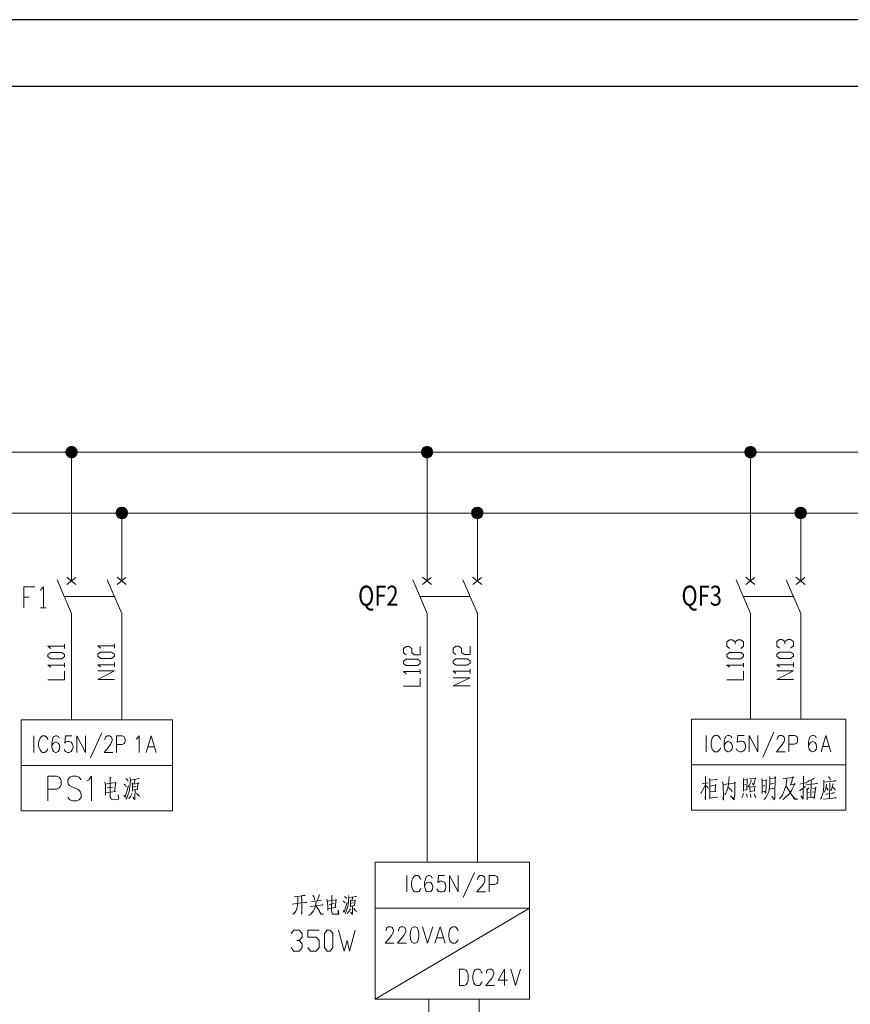
# Model space of a CAD drawing. Units: millimetres. Extents: x 286135 to 748335, y 299604 to 359004.
# Drawn here: x 384248 to 396687, y 344254 to 359004 of the extents above; entities that cross this region are included whole.
import ezdxf
from ezdxf.enums import TextEntityAlignment as Align

# ---------------------------------------------------------------- set-up
doc = ezdxf.new("R2010")
doc.units = ezdxf.units.MM
doc.header["$LTSCALE"] = 1000
doc.header["$MEASUREMENT"] = 0
doc.layers.get('0').update_dxf_attribs({"linetype": 'CONTINUOUS'})
doc.layers.add('图框层', color=7, linetype='CONTINUOUS')
doc.layers.add('工程图标层', color=7, linetype='CONTINUOUS')
doc.styles.add('HZD', font='txt.shx', dxfattribs={"width": 0.75, "bigfont": 'hztxt.shx'})

# ---------------------------------------------------------------- blocks, each defined once
blk = doc.blocks.new('vhtemplate_生态环境院标准图签(专业)_A3')
at = {"color": 7}
for points in [[(270, 10), (410, 10), (410, 287), (25, 287), (25, 10), (160, 10)], [(410, 10), (410, 10), (410, 287), (25, 287), (25, 10), (410, 10)]]:
    blk.add_lwpolyline(points, dxfattribs=at)
at = {"layer": '图框层'}
blk.add_lwpolyline([(420, 297), (0, 297), (0, 0), (420, 0)], close=True, dxfattribs=at)

msp = doc.modelspace()

# ---------------------------------------------------------------- hatches: boundary and pattern name
h = msp.add_hatch(color=7)
h.dxf.hatch_style = 2
h.paths.add_polyline_path([(384938.08266, 352561.96066), (384929.61596, 352523.86066), (385022.74926, 352523.86066)])
h = msp.add_hatch(color=7)
h.dxf.hatch_style = 2
h.paths.add_polyline_path([(384929.61596, 352523.86066), (384938.08266, 352489.99406), (385022.74926, 352523.86066)])
h = msp.add_hatch(color=7)
h.dxf.hatch_style = 2
h.paths.add_polyline_path([(384959.24926, 352591.59406), (384938.08266, 352561.96066), (385022.74926, 352523.86066)])
h = msp.add_hatch(color=7)
h.dxf.hatch_style = 2
h.paths.add_polyline_path([(384938.08266, 352489.99406), (384959.24926, 352460.36066), (385022.74926, 352523.86066)])
h = msp.add_hatch(color=7)
h.dxf.hatch_style = 2
h.paths.add_polyline_path([(384988.88266, 352612.76066), (384959.24926, 352591.59406), (385022.74926, 352523.86066)])
h = msp.add_hatch(color=7)
h.dxf.hatch_style = 2
h.paths.add_polyline_path([(384959.24926, 352460.36066), (384988.88266, 352439.19406), (385022.74926, 352523.86066)])
h = msp.add_hatch(color=7)
h.dxf.hatch_style = 2
h.paths.add_polyline_path([(385022.74926, 352616.99406), (384988.88266, 352612.76066), (385022.74926, 352523.86066)])
h = msp.add_hatch(color=7)
h.dxf.hatch_style = 2
h.paths.add_polyline_path([(384988.88266, 352439.19406), (385022.74926, 352430.72736), (385022.74926, 352523.86066)])
h = msp.add_hatch(color=7)
h.dxf.hatch_style = 2
h.paths.add_polyline_path([(385060.84926, 352612.76066), (385022.74926, 352616.99406), (385022.74926, 352523.86066)])
h = msp.add_hatch(color=7)
h.dxf.hatch_style = 2
h.paths.add_polyline_path([(385090.48266, 352591.59406), (385060.84926, 352612.76066), (385022.74926, 352523.86066)])
h = msp.add_hatch(color=7)
h.dxf.hatch_style = 2
h.paths.add_polyline_path([(385111.64926, 352561.96066), (385090.48266, 352591.59406), (385022.74926, 352523.86066)])
h = msp.add_hatch(color=7)
h.dxf.hatch_style = 2
h.paths.add_polyline_path([(385115.88266, 352523.86066), (385111.64926, 352561.96066), (385022.74926, 352523.86066)])
h = msp.add_hatch(color=7)
h.dxf.hatch_style = 2
h.paths.add_polyline_path([(385022.74926, 352430.72736), (385060.84926, 352439.19406), (385022.74926, 352523.86066)])
h = msp.add_hatch(color=7)
h.dxf.hatch_style = 2
h.paths.add_polyline_path([(385060.84926, 352439.19406), (385090.48266, 352460.36066), (385022.74926, 352523.86066)])
h = msp.add_hatch(color=7)
h.dxf.hatch_style = 2
h.paths.add_polyline_path([(385090.48266, 352460.36066), (385111.64926, 352489.99406), (385022.74926, 352523.86066)])
h = msp.add_hatch(color=7)
h.dxf.hatch_style = 2
h.paths.add_polyline_path([(385111.64926, 352489.99406), (385115.88266, 352523.86066), (385022.74926, 352523.86066)])
h = msp.add_hatch(color=7)
h.dxf.hatch_style = 2
h.paths.add_polyline_path([(390263.61596, 352561.96066), (390255.14926, 352523.86066), (390348.28266, 352523.86066)])
h = msp.add_hatch(color=7)
h.dxf.hatch_style = 2
h.paths.add_polyline_path([(390255.14926, 352523.86066), (390263.61596, 352489.99406), (390348.28266, 352523.86066)])
h = msp.add_hatch(color=7)
h.dxf.hatch_style = 2
h.paths.add_polyline_path([(390280.54926, 352591.59406), (390263.61596, 352561.96066), (390348.28266, 352523.86066)])
h = msp.add_hatch(color=7)
h.dxf.hatch_style = 2
h.paths.add_polyline_path([(390263.61596, 352489.99406), (390280.54926, 352460.36066), (390348.28266, 352523.86066)])
h = msp.add_hatch(color=7)
h.dxf.hatch_style = 2
h.paths.add_polyline_path([(390314.41596, 352612.76066), (390280.54926, 352591.59406), (390348.28266, 352523.86066)])
h = msp.add_hatch(color=7)
h.dxf.hatch_style = 2
h.paths.add_polyline_path([(390280.54926, 352460.36066), (390314.41596, 352439.19406), (390348.28266, 352523.86066)])
h = msp.add_hatch(color=7)
h.dxf.hatch_style = 2
h.paths.add_polyline_path([(390348.28266, 352616.99406), (390314.41596, 352612.76066), (390348.28266, 352523.86066)])
h = msp.add_hatch(color=7)
h.dxf.hatch_style = 2
h.paths.add_polyline_path([(390314.41596, 352439.19406), (390348.28266, 352430.72736), (390348.28266, 352523.86066)])
h = msp.add_hatch(color=7)
h.dxf.hatch_style = 2
h.paths.add_polyline_path([(390382.14926, 352612.76066), (390348.28266, 352616.99406), (390348.28266, 352523.86066)])
h = msp.add_hatch(color=7)
h.dxf.hatch_style = 2
h.paths.add_polyline_path([(390416.01596, 352591.59406), (390382.14926, 352612.76066), (390348.28266, 352523.86066)])
h = msp.add_hatch(color=7)
h.dxf.hatch_style = 2
h.paths.add_polyline_path([(390432.94926, 352561.96066), (390416.01596, 352591.59406), (390348.28266, 352523.86066)])
h = msp.add_hatch(color=7)
h.dxf.hatch_style = 2
h.paths.add_polyline_path([(390441.41596, 352523.86066), (390432.94926, 352561.96066), (390348.28266, 352523.86066)])
h = msp.add_hatch(color=7)
h.dxf.hatch_style = 2
h.paths.add_polyline_path([(390348.28266, 352430.72736), (390382.14926, 352439.19406), (390348.28266, 352523.86066)])
h = msp.add_hatch(color=7)
h.dxf.hatch_style = 2
h.paths.add_polyline_path([(390382.14926, 352439.19406), (390416.01596, 352460.36066), (390348.28266, 352523.86066)])
h = msp.add_hatch(color=7)
h.dxf.hatch_style = 2
h.paths.add_polyline_path([(390416.01596, 352460.36066), (390432.94926, 352489.99406), (390348.28266, 352523.86066)])
h = msp.add_hatch(color=7)
h.dxf.hatch_style = 2
h.paths.add_polyline_path([(390432.94926, 352489.99406), (390441.41596, 352523.86066), (390348.28266, 352523.86066)])
h = msp.add_hatch(color=7)
h.dxf.hatch_style = 2
h.paths.add_polyline_path([(395106.54926, 352561.96066), (395098.08266, 352523.86066), (395191.21596, 352523.86066)])
h = msp.add_hatch(color=7)
h.dxf.hatch_style = 2
h.paths.add_polyline_path([(395098.08266, 352523.86066), (395106.54926, 352489.99406), (395191.21596, 352523.86066)])
h = msp.add_hatch(color=7)
h.dxf.hatch_style = 2
h.paths.add_polyline_path([(395123.48266, 352591.59406), (395106.54926, 352561.96066), (395191.21596, 352523.86066)])
h = msp.add_hatch(color=7)
h.dxf.hatch_style = 2
h.paths.add_polyline_path([(395106.54926, 352489.99406), (395123.48266, 352460.36066), (395191.21596, 352523.86066)])
h = msp.add_hatch(color=7)
h.dxf.hatch_style = 2
h.paths.add_polyline_path([(395157.34926, 352612.76066), (395123.48266, 352591.59406), (395191.21596, 352523.86066)])
h = msp.add_hatch(color=7)
h.dxf.hatch_style = 2
h.paths.add_polyline_path([(395123.48266, 352460.36066), (395157.34926, 352439.19406), (395191.21596, 352523.86066)])
h = msp.add_hatch(color=7)
h.dxf.hatch_style = 2
h.paths.add_polyline_path([(395191.21596, 352616.99406), (395157.34926, 352612.76066), (395191.21596, 352523.86066)])
h = msp.add_hatch(color=7)
h.dxf.hatch_style = 2
h.paths.add_polyline_path([(395157.34926, 352439.19406), (395191.21596, 352430.72736), (395191.21596, 352523.86066)])
h = msp.add_hatch(color=7)
h.dxf.hatch_style = 2
h.paths.add_polyline_path([(395229.31596, 352612.76066), (395191.21596, 352616.99406), (395191.21596, 352523.86066)])
h = msp.add_hatch(color=7)
h.dxf.hatch_style = 2
h.paths.add_polyline_path([(395258.94926, 352591.59406), (395229.31596, 352612.76066), (395191.21596, 352523.86066)])
h = msp.add_hatch(color=7)
h.dxf.hatch_style = 2
h.paths.add_polyline_path([(395280.11596, 352561.96066), (395258.94926, 352591.59406), (395191.21596, 352523.86066)])
h = msp.add_hatch(color=7)
h.dxf.hatch_style = 2
h.paths.add_polyline_path([(395284.34926, 352523.86066), (395280.11596, 352561.96066), (395191.21596, 352523.86066)])
h = msp.add_hatch(color=7)
h.dxf.hatch_style = 2
h.paths.add_polyline_path([(395191.21596, 352430.72736), (395229.31596, 352439.19406), (395191.21596, 352523.86066)])
h = msp.add_hatch(color=7)
h.dxf.hatch_style = 2
h.paths.add_polyline_path([(395229.31596, 352439.19406), (395258.94926, 352460.36066), (395191.21596, 352523.86066)])
h = msp.add_hatch(color=7)
h.dxf.hatch_style = 2
h.paths.add_polyline_path([(395258.94926, 352460.36066), (395280.11596, 352489.99406), (395191.21596, 352523.86066)])
h = msp.add_hatch(color=7)
h.dxf.hatch_style = 2
h.paths.add_polyline_path([(395280.11596, 352489.99406), (395284.34926, 352523.86066), (395191.21596, 352523.86066)])
h = msp.add_hatch(color=7)
h.dxf.hatch_style = 2
h.paths.add_polyline_path([(385691.61596, 351651.79406), (385683.14926, 351613.69406), (385776.28266, 351613.69406)])
h = msp.add_hatch(color=7)
h.dxf.hatch_style = 2
h.paths.add_polyline_path([(385708.54926, 351681.42736), (385691.61596, 351651.79406), (385776.28266, 351613.69406)])
h = msp.add_hatch(color=7)
h.dxf.hatch_style = 2
h.paths.add_polyline_path([(385742.41596, 351702.59406), (385708.54926, 351681.42736), (385776.28266, 351613.69406)])
h = msp.add_hatch(color=7)
h.dxf.hatch_style = 2
h.paths.add_polyline_path([(385776.28266, 351706.82736), (385742.41596, 351702.59406), (385776.28266, 351613.69406)])
h = msp.add_hatch(color=7)
h.dxf.hatch_style = 2
h.paths.add_polyline_path([(385814.38266, 351702.59406), (385776.28266, 351706.82736), (385776.28266, 351613.69406)])
h = msp.add_hatch(color=7)
h.dxf.hatch_style = 2
h.paths.add_polyline_path([(385844.01596, 351681.42736), (385814.38266, 351702.59406), (385776.28266, 351613.69406)])
h = msp.add_hatch(color=7)
h.dxf.hatch_style = 2
h.paths.add_polyline_path([(385865.18266, 351651.79406), (385844.01596, 351681.42736), (385776.28266, 351613.69406)])
h = msp.add_hatch(color=7)
h.dxf.hatch_style = 2
h.paths.add_polyline_path([(385869.41596, 351613.69406), (385865.18266, 351651.79406), (385776.28266, 351613.69406)])
h = msp.add_hatch(color=7)
h.dxf.hatch_style = 2
h.paths.add_polyline_path([(391012.91596, 351651.79406), (391008.68266, 351613.69406), (391101.81596, 351613.69406)])
h = msp.add_hatch(color=7)
h.dxf.hatch_style = 2
h.paths.add_polyline_path([(391034.08266, 351681.42736), (391012.91596, 351651.79406), (391101.81596, 351613.69406)])
h = msp.add_hatch(color=7)
h.dxf.hatch_style = 2
h.paths.add_polyline_path([(391063.71596, 351702.59406), (391034.08266, 351681.42736), (391101.81596, 351613.69406)])
h = msp.add_hatch(color=7)
h.dxf.hatch_style = 2
h.paths.add_polyline_path([(391101.81596, 351706.82736), (391063.71596, 351702.59406), (391101.81596, 351613.69406)])
h = msp.add_hatch(color=7)
h.dxf.hatch_style = 2
h.paths.add_polyline_path([(391135.68266, 351702.59406), (391101.81596, 351706.82736), (391101.81596, 351613.69406)])
h = msp.add_hatch(color=7)
h.dxf.hatch_style = 2
h.paths.add_polyline_path([(391169.54926, 351681.42736), (391135.68266, 351702.59406), (391101.81596, 351613.69406)])
h = msp.add_hatch(color=7)
h.dxf.hatch_style = 2
h.paths.add_polyline_path([(391186.48266, 351651.79406), (391169.54926, 351681.42736), (391101.81596, 351613.69406)])
h = msp.add_hatch(color=7)
h.dxf.hatch_style = 2
h.paths.add_polyline_path([(391194.94926, 351613.69406), (391186.48266, 351651.79406), (391101.81596, 351613.69406)])
h = msp.add_hatch(color=7)
h.dxf.hatch_style = 2
h.paths.add_polyline_path([(395855.84926, 351651.79406), (395851.61596, 351613.69406), (395944.74926, 351613.69406)])
h = msp.add_hatch(color=7)
h.dxf.hatch_style = 2
h.paths.add_polyline_path([(395877.01596, 351681.42736), (395855.84926, 351651.79406), (395944.74926, 351613.69406)])
h = msp.add_hatch(color=7)
h.dxf.hatch_style = 2
h.paths.add_polyline_path([(395906.64926, 351702.59406), (395877.01596, 351681.42736), (395944.74926, 351613.69406)])
h = msp.add_hatch(color=7)
h.dxf.hatch_style = 2
h.paths.add_polyline_path([(395944.74926, 351706.82736), (395906.64926, 351702.59406), (395944.74926, 351613.69406)])
h = msp.add_hatch(color=7)
h.dxf.hatch_style = 2
h.paths.add_polyline_path([(395978.61596, 351702.59406), (395944.74926, 351706.82736), (395944.74926, 351613.69406)])
h = msp.add_hatch(color=7)
h.dxf.hatch_style = 2
h.paths.add_polyline_path([(396012.48266, 351681.42736), (395978.61596, 351702.59406), (395944.74926, 351613.69406)])
h = msp.add_hatch(color=7)
h.dxf.hatch_style = 2
h.paths.add_polyline_path([(396029.41596, 351651.79406), (396012.48266, 351681.42736), (395944.74926, 351613.69406)])
h = msp.add_hatch(color=7)
h.dxf.hatch_style = 2
h.paths.add_polyline_path([(396037.88266, 351613.69406), (396029.41596, 351651.79406), (395944.74926, 351613.69406)])
h = msp.add_hatch(color=7)
h.dxf.hatch_style = 2
h.paths.add_polyline_path([(385683.14926, 351613.69406), (385691.61596, 351579.82736), (385776.28266, 351613.69406)])
h = msp.add_hatch(color=7)
h.dxf.hatch_style = 2
h.paths.add_polyline_path([(385691.61596, 351579.82736), (385708.54926, 351545.96066), (385776.28266, 351613.69406)])
h = msp.add_hatch(color=7)
h.dxf.hatch_style = 2
h.paths.add_polyline_path([(385708.54926, 351545.96066), (385742.41596, 351529.02736), (385776.28266, 351613.69406)])
h = msp.add_hatch(color=7)
h.dxf.hatch_style = 2
h.paths.add_polyline_path([(385742.41596, 351529.02736), (385776.28266, 351520.56066), (385776.28266, 351613.69406)])
h = msp.add_hatch(color=7)
h.dxf.hatch_style = 2
h.paths.add_polyline_path([(385776.28266, 351520.56066), (385814.38266, 351529.02736), (385776.28266, 351613.69406)])
h = msp.add_hatch(color=7)
h.dxf.hatch_style = 2
h.paths.add_polyline_path([(385814.38266, 351529.02736), (385844.01596, 351545.96066), (385776.28266, 351613.69406)])
h = msp.add_hatch(color=7)
h.dxf.hatch_style = 2
h.paths.add_polyline_path([(385844.01596, 351545.96066), (385865.18266, 351579.82736), (385776.28266, 351613.69406)])
h = msp.add_hatch(color=7)
h.dxf.hatch_style = 2
h.paths.add_polyline_path([(385865.18266, 351579.82736), (385869.41596, 351613.69406), (385776.28266, 351613.69406)])
h = msp.add_hatch(color=7)
h.dxf.hatch_style = 2
h.paths.add_polyline_path([(391008.68266, 351613.69406), (391012.91596, 351579.82736), (391101.81596, 351613.69406)])
h = msp.add_hatch(color=7)
h.dxf.hatch_style = 2
h.paths.add_polyline_path([(391012.91596, 351579.82736), (391034.08266, 351545.96066), (391101.81596, 351613.69406)])
h = msp.add_hatch(color=7)
h.dxf.hatch_style = 2
h.paths.add_polyline_path([(391034.08266, 351545.96066), (391063.71596, 351529.02736), (391101.81596, 351613.69406)])
h = msp.add_hatch(color=7)
h.dxf.hatch_style = 2
h.paths.add_polyline_path([(391063.71596, 351529.02736), (391101.81596, 351520.56066), (391101.81596, 351613.69406)])
h = msp.add_hatch(color=7)
h.dxf.hatch_style = 2
h.paths.add_polyline_path([(391101.81596, 351520.56066), (391135.68266, 351529.02736), (391101.81596, 351613.69406)])
h = msp.add_hatch(color=7)
h.dxf.hatch_style = 2
h.paths.add_polyline_path([(391135.68266, 351529.02736), (391169.54926, 351545.96066), (391101.81596, 351613.69406)])
h = msp.add_hatch(color=7)
h.dxf.hatch_style = 2
h.paths.add_polyline_path([(391169.54926, 351545.96066), (391186.48266, 351579.82736), (391101.81596, 351613.69406)])
h = msp.add_hatch(color=7)
h.dxf.hatch_style = 2
h.paths.add_polyline_path([(391186.48266, 351579.82736), (391194.94926, 351613.69406), (391101.81596, 351613.69406)])
h = msp.add_hatch(color=7)
h.dxf.hatch_style = 2
h.paths.add_polyline_path([(395851.61596, 351613.69406), (395855.84926, 351579.82736), (395944.74926, 351613.69406)])
h = msp.add_hatch(color=7)
h.dxf.hatch_style = 2
h.paths.add_polyline_path([(395855.84926, 351579.82736), (395877.01596, 351545.96066), (395944.74926, 351613.69406)])
h = msp.add_hatch(color=7)
h.dxf.hatch_style = 2
h.paths.add_polyline_path([(395877.01596, 351545.96066), (395906.64926, 351529.02736), (395944.74926, 351613.69406)])
h = msp.add_hatch(color=7)
h.dxf.hatch_style = 2
h.paths.add_polyline_path([(395906.64926, 351529.02736), (395944.74926, 351520.56066), (395944.74926, 351613.69406)])
h = msp.add_hatch(color=7)
h.dxf.hatch_style = 2
h.paths.add_polyline_path([(395944.74926, 351520.56066), (395978.61596, 351529.02736), (395944.74926, 351613.69406)])
h = msp.add_hatch(color=7)
h.dxf.hatch_style = 2
h.paths.add_polyline_path([(395978.61596, 351529.02736), (396012.48266, 351545.96066), (395944.74926, 351613.69406)])
h = msp.add_hatch(color=7)
h.dxf.hatch_style = 2
h.paths.add_polyline_path([(396012.48266, 351545.96066), (396029.41596, 351579.82736), (395944.74926, 351613.69406)])
h = msp.add_hatch(color=7)
h.dxf.hatch_style = 2
h.paths.add_polyline_path([(396029.41596, 351579.82736), (396037.88266, 351613.69406), (395944.74926, 351613.69406)])

# ---------------------------------------------------------------- linework, layer by layer
at = {"color": 7, "lineweight": 0}
for points in [[(382465.81596, 352523.86066), (402862.01596, 352523.86066)], [(385022.74926, 352528.09406), (385022.74926, 350597.69406)], [(390348.28266, 352528.09406), (390348.28266, 350597.69406)], [(395191.21596, 352528.09406), (395191.21596, 350597.69406)], [(382465.81596, 351609.46066), (403615.54926, 351609.46066)], [(385776.28266, 351613.69406), (385776.28266, 350597.69406)], [(391101.81596, 351613.69406), (391101.81596, 350597.69406)], [(395944.74926, 351613.69406), (395944.74926, 350597.69406)], [(385022.74926, 350106.62736), (384811.08266, 350610.39406)], [(384955.01596, 350652.72736), (385090.48266, 350542.66066)], [(385086.24926, 350648.49406), (384955.01596, 350542.66066)], [(385776.28266, 350106.62736), (385560.38266, 350610.39406)], [(385708.54926, 350652.72736), (385844.01596, 350542.66066)], [(385839.78266, 350648.49406), (385708.54926, 350542.66066)], [(390348.28266, 350106.62736), (390136.61596, 350610.39406)], [(390280.54926, 350652.72736), (390416.01596, 350542.66066)], [(390411.78266, 350648.49406), (390280.54926, 350542.66066)], [(391101.81596, 350106.62736), (390885.91596, 350610.39406)], [(391029.84926, 350652.72736), (391169.54926, 350542.66066)], [(391165.31596, 350648.49406), (391034.08266, 350542.66066)], [(395191.21596, 350106.62736), (394979.54926, 350610.39406)], [(395123.48266, 350652.72736), (395258.94926, 350542.66066)], [(395254.71596, 350648.49406), (395123.48266, 350542.66066)], [(395944.74926, 350106.62736), (395728.84926, 350610.39406)], [(395872.78266, 350652.72736), (396012.48266, 350542.66066)], [(396008.24926, 350648.49406), (395877.01596, 350542.66066)], [(384311.54926, 350195.52736), (384311.54926, 350508.79406), (384476.64926, 350508.79406)], [(384561.31596, 350457.99406), (384603.64926, 350508.79406), (384603.64926, 350195.52736)], [(384311.54926, 350352.16066), (384391.98266, 350352.16066)], [(384916.91596, 350360.62736), (385670.44926, 350360.62736)], [(390242.44926, 350360.62736), (390995.98266, 350360.62736)], [(395085.38266, 350360.62736), (395838.91596, 350360.62736)], [(384561.31596, 350195.52736), (384645.98266, 350195.52736)], [(385022.74926, 350106.62736), (385022.74926, 348514.89406)], [(385776.28266, 350106.62736), (385776.28266, 348514.89406)], [(390348.28266, 350106.62736), (390348.28266, 346381.29406)], [(391101.81596, 350106.62736), (391101.81596, 346381.29406)], [(395191.21596, 350106.62736), (395191.21596, 348523.36066)], [(395944.74926, 350110.86066), (395944.74926, 348523.36066)], [(384713.71596, 349585.92736), (384671.38266, 349619.79406), (384921.14926, 349619.79406)], [(384921.14926, 349585.92736), (384921.14926, 349649.42736)], [(385458.78266, 349590.16066), (385416.44926, 349624.02736), (385666.21596, 349624.02736)], [(385666.21596, 349590.16066), (385666.21596, 349653.66066)], [(390035.01596, 349488.56066), (389996.91596, 349518.19406), (389996.91596, 349581.69406), (390035.01596, 349615.56066), (390077.34926, 349615.56066), (390119.68266, 349581.69406), (390119.68266, 349518.19406), (390162.01596, 349488.56066), (390246.68266, 349488.56066), (390246.68266, 349615.56066)], [(390780.08266, 349492.79406), (390741.98266, 349522.42736), (390741.98266, 349585.92736), (390780.08266, 349619.79406), (390822.41596, 349619.79406), (390864.74926, 349585.92736), (390864.74926, 349522.42736), (390907.08266, 349492.79406), (390991.74926, 349492.79406), (390991.74926, 349619.79406)], [(394877.94926, 349585.92736), (394839.84926, 349619.79406), (394839.84926, 349683.29406), (394877.94926, 349712.92736), (394920.28266, 349712.92736), (394962.61596, 349683.29406), (394962.61596, 349649.42736)], [(394962.61596, 349683.29406), (395004.94926, 349712.92736), (395047.28266, 349712.92736), (395089.61596, 349683.29406), (395089.61596, 349619.79406), (395047.28266, 349585.92736)], [(395627.24926, 349590.16066), (395584.91596, 349624.02736), (395584.91596, 349687.52736), (395627.24926, 349717.16066), (395665.34926, 349717.16066), (395707.68266, 349687.52736), (395707.68266, 349653.66066)], [(395707.68266, 349687.52736), (395750.01596, 349717.16066), (395792.34926, 349717.16066), (395834.68266, 349687.52736), (395834.68266, 349624.02736), (395792.34926, 349590.16066)], [(384713.71596, 349306.52736), (384671.38266, 349336.16066), (384921.14926, 349336.16066)], [(384921.14926, 349306.52736), (384921.14926, 349365.79406)], [(385458.78266, 349310.76066), (385416.44926, 349340.39406), (385666.21596, 349340.39406)], [(385666.21596, 349310.76066), (385666.21596, 349374.26066)], [(394877.94926, 349306.52736), (394839.84926, 349336.16066), (395089.61596, 349336.16066)], [(395089.61596, 349306.52736), (395089.61596, 349365.79406)], [(395627.24926, 349310.76066), (395584.91596, 349340.39406), (395834.68266, 349340.39406)], [(395834.68266, 349310.76066), (395834.68266, 349374.26066)], [(384671.38266, 349116.02736), (384921.14926, 349116.02736), (384921.14926, 349243.02736)], [(385666.21596, 349120.26066), (385416.44926, 349120.26066), (385666.21596, 349247.26066), (385416.44926, 349247.26066)], [(390035.01596, 349204.92736), (389996.91596, 349238.79406), (390246.68266, 349238.79406)], [(389996.91596, 349018.66066), (390246.68266, 349018.66066), (390246.68266, 349141.42736)], [(390246.68266, 349204.92736), (390246.68266, 349268.42736)], [(390780.08266, 349209.16066), (390741.98266, 349243.02736), (390991.74926, 349243.02736)], [(390991.74926, 349022.89406), (390741.98266, 349022.89406), (390991.74926, 349145.66066), (390741.98266, 349145.66066)], [(390991.74926, 349209.16066), (390991.74926, 349272.66066)], [(394839.84926, 349116.02736), (395089.61596, 349116.02736), (395089.61596, 349243.02736)], [(395834.68266, 349120.26066), (395584.91596, 349120.26066), (395834.68266, 349247.26066), (395584.91596, 349247.26066)], [(396622.08266, 348523.36066), (394306.44926, 348523.36066)], [(394306.44926, 347160.22736), (396622.08266, 347160.22736), (396622.08266, 348523.36066)], [(394306.44926, 348523.36066), (394306.44926, 347160.22736)], [(384459.71596, 348028.06066), (384459.71596, 348273.59406)], [(384671.38266, 348214.32736), (384662.91596, 348239.72736), (384645.98266, 348260.89406), (384624.81596, 348273.59406), (384590.94926, 348273.59406), (384569.78266, 348260.89406), (384552.84926, 348239.72736), (384544.38266, 348214.32736), (384531.68266, 348180.46066), (384531.68266, 348121.19406), (384544.38266, 348087.32736), (384552.84926, 348066.16066), (384569.78266, 348040.76066), (384590.94926, 348028.06066), (384624.81596, 348028.06066), (384645.98266, 348040.76066), (384662.91596, 348066.16066), (384671.38266, 348087.32736)], [(384840.71596, 348239.72736), (384832.24926, 348260.89406), (384802.61596, 348273.59406), (384785.68266, 348273.59406), (384756.04926, 348260.89406), (384739.11596, 348227.02736), (384730.64926, 348167.76066), (384730.64926, 348112.72736), (384739.11596, 348066.16066), (384756.04926, 348040.76066), (384785.68266, 348028.06066), (384794.14926, 348028.06066), (384823.78266, 348040.76066), (384840.71596, 348066.16066), (384849.18266, 348100.02736), (384849.18266, 348112.72736), (384840.71596, 348146.59406), (384823.78266, 348167.76066), (384794.14926, 348180.46066), (384785.68266, 348180.46066), (384756.04926, 348167.76066), (384739.11596, 348146.59406), (384730.64926, 348112.72736)], [(385026.98266, 348273.59406), (384933.84926, 348273.59406), (384925.38266, 348167.76066), (384933.84926, 348180.46066), (384963.48266, 348193.16066), (384988.88266, 348193.16066), (385018.51596, 348180.46066), (385035.44926, 348159.29406), (385048.14926, 348121.19406), (385048.14926, 348100.02736), (385035.44926, 348066.16066), (385018.51596, 348040.76066), (384988.88266, 348028.06066), (384963.48266, 348028.06066), (384933.84926, 348040.76066), (384925.38266, 348053.46066), (384916.91596, 348074.62736)], [(385103.18266, 348028.06066), (385103.18266, 348273.59406), (385234.41596, 348028.06066), (385234.41596, 348273.59406)], [(385475.71596, 348320.16066), (385306.38266, 347947.62736)], [(385522.28266, 348214.32736), (385522.28266, 348227.02736), (385530.74926, 348252.42736), (385539.21596, 348260.89406), (385560.38266, 348273.59406), (385594.24926, 348273.59406), (385615.41596, 348260.89406), (385623.88266, 348252.42736), (385632.34926, 348227.02736), (385632.34926, 348205.86066), (385623.88266, 348180.46066), (385606.94926, 348146.59406), (385513.81596, 348028.06066), (385640.81596, 348028.06066)], [(385700.08266, 348028.06066), (385700.08266, 348273.59406), (385780.51596, 348273.59406), (385810.14926, 348260.89406), (385818.61596, 348252.42736), (385827.08266, 348227.02736), (385827.08266, 348193.16066), (385818.61596, 348167.76066), (385810.14926, 348159.29406), (385780.51596, 348146.59406), (385700.08266, 348146.59406)], [(385992.18266, 348227.02736), (386013.34926, 348239.72736), (386038.74926, 348273.59406), (386038.74926, 348028.06066)], [(386140.34926, 348028.06066), (386216.54926, 348273.59406), (386292.74926, 348028.06066)], [(394526.58266, 348036.52736), (394526.58266, 348282.06066)], [(394742.48266, 348222.79406), (394734.01596, 348243.96066), (394712.84926, 348269.36066), (394695.91596, 348282.06066), (394657.81596, 348282.06066), (394640.88266, 348269.36066), (394619.71596, 348243.96066), (394611.24926, 348222.79406), (394602.78266, 348188.92736), (394602.78266, 348129.66066), (394611.24926, 348095.79406), (394619.71596, 348070.39406), (394640.88266, 348049.22736), (394657.81596, 348036.52736), (394695.91596, 348036.52736), (394712.84926, 348049.22736), (394734.01596, 348070.39406), (394742.48266, 348095.79406)], [(394911.81596, 348243.96066), (394899.11596, 348269.36066), (394873.71596, 348282.06066), (394852.54926, 348282.06066), (394827.14926, 348269.36066), (394805.98266, 348235.49406), (394797.51596, 348176.22736), (394797.51596, 348116.96066), (394805.98266, 348070.39406), (394827.14926, 348049.22736), (394852.54926, 348036.52736), (394865.24926, 348036.52736), (394890.64926, 348049.22736), (394911.81596, 348070.39406), (394920.28266, 348104.26066), (394920.28266, 348116.96066), (394911.81596, 348150.82736), (394890.64926, 348176.22736), (394865.24926, 348188.92736), (394852.54926, 348188.92736), (394827.14926, 348176.22736), (394805.98266, 348150.82736), (394797.51596, 348116.96066)], [(395098.08266, 348282.06066), (395004.94926, 348282.06066), (394992.24926, 348176.22736), (395004.94926, 348188.92736), (395030.34926, 348197.39406), (395059.98266, 348197.39406), (395085.38266, 348188.92736), (395106.54926, 348163.52736), (395115.01596, 348129.66066), (395115.01596, 348104.26066), (395106.54926, 348070.39406), (395085.38266, 348049.22736), (395059.98266, 348036.52736), (395030.34926, 348036.52736), (395004.94926, 348049.22736), (394992.24926, 348057.69406), (394983.78266, 348083.09406)], [(395170.04926, 348036.52736), (395170.04926, 348282.06066), (395301.28266, 348036.52736), (395301.28266, 348282.06066)], [(395542.58266, 348328.62736), (395377.48266, 347956.09406)], [(395589.14926, 348222.79406), (395589.14926, 348235.49406), (395601.84926, 348256.66066), (395610.31596, 348269.36066), (395627.24926, 348282.06066), (395665.34926, 348282.06066), (395682.28266, 348269.36066), (395694.98266, 348256.66066), (395703.44926, 348235.49406), (395703.44926, 348210.09406), (395694.98266, 348188.92736), (395673.81596, 348150.82736), (395580.68266, 348036.52736), (395711.91596, 348036.52736)], [(395766.94926, 348036.52736), (395766.94926, 348282.06066), (395851.61596, 348282.06066), (395881.24926, 348269.36066), (395889.71596, 348256.66066), (395898.18266, 348235.49406), (395898.18266, 348197.39406), (395889.71596, 348176.22736), (395881.24926, 348163.52736), (395851.61596, 348150.82736), (395766.94926, 348150.82736)], [(396173.34926, 348243.96066), (396164.88266, 348269.36066), (396135.24926, 348282.06066), (396118.31596, 348282.06066), (396088.68266, 348269.36066), (396071.74926, 348235.49406), (396063.28266, 348176.22736), (396063.28266, 348116.96066), (396071.74926, 348070.39406), (396088.68266, 348049.22736), (396118.31596, 348036.52736), (396126.78266, 348036.52736), (396156.41596, 348049.22736), (396173.34926, 348070.39406), (396181.81596, 348104.26066), (396181.81596, 348116.96066), (396173.34926, 348150.82736), (396156.41596, 348176.22736), (396126.78266, 348188.92736), (396118.31596, 348188.92736), (396088.68266, 348176.22736), (396071.74926, 348150.82736), (396063.28266, 348116.96066)], [(396249.54926, 348036.52736), (396321.51596, 348282.06066), (396397.71596, 348036.52736)], [(386169.98266, 348112.72736), (386263.11596, 348112.72736)], [(396274.94926, 348116.96066), (396368.08266, 348116.96066)], [(386534.04926, 347833.32736), (384269.21596, 347833.32736)], [(396622.08266, 347841.79406), (394306.44926, 347841.79406)], [(384671.38266, 347299.92736), (384671.38266, 347672.46066), (384798.38266, 347672.46066), (384840.71596, 347655.52736), (384853.41596, 347634.36066), (384870.34926, 347600.49406), (384870.34926, 347545.46066), (384853.41596, 347511.59406), (384840.71596, 347494.66066), (384798.38266, 347477.72736), (384671.38266, 347477.72736)], [(385166.68266, 347617.42736), (385137.04926, 347655.52736), (385094.71596, 347672.46066), (385039.68266, 347672.46066), (384997.34926, 347655.52736), (384967.71596, 347617.42736), (384967.71596, 347583.56066), (384980.41596, 347545.46066), (384997.34926, 347528.52736), (385026.98266, 347511.59406), (385111.64926, 347477.72736), (385137.04926, 347460.79406), (385153.98266, 347439.62736), (385166.68266, 347405.76066), (385166.68266, 347350.72736), (385137.04926, 347316.86066), (385094.71596, 347299.92736), (385039.68266, 347299.92736), (384997.34926, 347316.86066), (384967.71596, 347350.72736)], [(385251.34926, 347600.49406), (385280.98266, 347617.42736), (385323.31596, 347672.46066), (385323.31596, 347299.92736)], [(385598.48266, 347655.52736), (385611.18266, 347647.06066), (385602.71596, 347647.06066), (385602.71596, 347354.96066), (385611.18266, 347342.26066), (385619.64926, 347325.32736), (385632.34926, 347321.09406), (385657.74926, 347316.86066), (385717.01596, 347321.09406), (385725.48266, 347325.32736), (385729.71596, 347329.56066), (385721.24926, 347397.29406), (385725.48266, 347333.79406)], [(394513.88266, 347668.22736), (394522.34926, 347659.76066), (394518.11596, 347655.52736), (394518.11596, 347316.86066), (394513.88266, 347346.49406), (394518.11596, 347393.06066)], [(394873.71596, 347668.22736), (394869.48266, 347608.96066), (394865.24926, 347558.16066), (394865.24926, 347553.92736), (394856.78266, 347515.82736), (394848.31596, 347481.96066), (394839.84926, 347452.32736), (394831.38266, 347431.16066), (394822.91596, 347414.22736), (394814.44926, 347401.52736), (394805.98266, 347393.06066)], [(395474.84926, 347668.22736), (395483.31596, 347634.36066), (395483.31596, 347566.62736), (395479.08266, 347511.59406), (395470.61596, 347469.26066), (395462.14926, 347426.92736), (395440.98266, 347384.59406), (395424.04926, 347350.72736), (395402.88266, 347325.32736), (395394.41596, 347321.09406)], [(395483.31596, 347634.36066), (395487.54926, 347638.59406), (395572.21596, 347647.06066), (395559.51596, 347659.76066), (395559.51596, 347638.59406), (395555.28266, 347422.69406), (395555.28266, 347350.72736), (395551.04926, 347316.86066), (395512.94926, 347371.89406)], [(395682.28266, 347638.59406), (395838.91596, 347651.29406), (395826.21596, 347663.99406), (395821.98266, 347647.06066), (395809.28266, 347592.02736), (395792.34926, 347536.99406), (395788.11596, 347541.22736), (395792.34926, 347541.22736), (395860.08266, 347553.92736), (395851.61596, 347562.39406), (395838.91596, 347528.52736), (395826.21596, 347498.89406), (395817.74926, 347477.72736), (395809.28266, 347460.79406), (395792.34926, 347431.16066), (395775.41596, 347409.99406), (395754.24926, 347384.59406), (395737.31596, 347371.89406), (395716.14926, 347354.96066), (395694.98266, 347338.02736), (395678.04926, 347321.09406)], [(395982.84926, 347672.46066), (395991.31596, 347655.52736), (395987.08266, 347659.76066), (395982.84926, 347346.49406), (395978.61596, 347329.56066), (395944.74926, 347376.12736), (395982.84926, 347333.79406)], [(396359.61596, 347663.99406), (396380.78266, 347642.82736), (396385.01596, 347630.12736), (396385.01596, 347613.19406)], [(385522.28266, 347587.79406), (385526.51596, 347566.62736), (385530.74926, 347524.29406), (385534.98266, 347460.79406), (385534.98266, 347388.82736), (385534.98266, 347422.69406), (385683.14926, 347439.62736), (385666.21596, 347439.62736), (385687.38266, 347583.56066), (385687.38266, 347575.09406), (385526.51596, 347553.92736)], [(385560.38266, 347494.66066), (385649.28266, 347507.36066)], [(385805.91596, 347549.69406), (385831.31596, 347536.99406), (385835.54926, 347528.52736), (385844.01596, 347511.59406)], [(385805.91596, 347388.82736), (385827.08266, 347359.19406), (385877.88266, 347532.76066)], [(385835.54926, 347634.36066), (385856.71596, 347617.42736), (385865.18266, 347608.96066), (385869.41596, 347596.26066)], [(385903.28266, 347651.29406), (385907.51596, 347613.19406), (385903.28266, 347575.09406), (385903.28266, 347532.76066), (385894.81596, 347494.66066), (385890.58266, 347460.79406), (385882.11596, 347426.92736), (385869.41596, 347388.82736), (385856.71596, 347359.19406), (385839.78266, 347329.56066)], [(385907.51596, 347613.19406), (386038.74926, 347634.36066), (386021.81596, 347634.36066)], [(385932.91596, 347575.09406), (385937.14926, 347553.92736), (385937.14926, 347448.09406), (385937.14926, 347460.79406), (386017.58266, 347477.72736), (386009.11596, 347473.49406), (386021.81596, 347575.09406), (386026.04926, 347562.39406), (385937.14926, 347549.69406)], [(385941.38266, 347507.36066), (385992.18266, 347520.06066)], [(385971.01596, 347617.42736), (385971.01596, 347600.49406), (385962.54926, 347558.16066)], [(394518.11596, 347541.22736), (394492.71596, 347498.89406), (394475.78266, 347460.79406), (394458.84926, 347431.16066), (394450.38266, 347418.46066)], [(394463.08266, 347558.16066), (394560.44926, 347570.86066)], [(394522.34926, 347532.76066), (394551.98266, 347503.12736), (394560.44926, 347486.19406)], [(394573.14926, 347638.59406), (394581.61596, 347608.96066), (394581.61596, 347338.02736), (394573.14926, 347342.26066), (394695.91596, 347354.96066), (394687.44926, 347354.96066), (394662.04926, 347350.72736)], [(394581.61596, 347613.19406), (394691.68266, 347621.66066), (394678.98266, 347621.66066), (394662.04926, 347617.42736)], [(394585.84926, 347524.29406), (394670.51596, 347536.99406), (394678.98266, 347541.22736), (394670.51596, 347545.46066), (394662.04926, 347443.86066), (394674.74926, 347443.86066), (394585.84926, 347435.39406)], [(394772.11596, 347587.79406), (394780.58266, 347549.69406), (394789.04926, 347342.26066), (394789.04926, 347312.62736), (394784.81596, 347329.56066), (394784.81596, 347367.66066)], [(394784.81596, 347545.46066), (394873.71596, 347558.16066), (394877.94926, 347558.16066), (394966.84926, 347570.86066), (394962.61596, 347579.32736), (394958.38266, 347575.09406), (394958.38266, 347397.29406), (394954.14926, 347363.42736), (394949.91596, 347338.02736), (394945.68266, 347316.86066), (394894.88266, 347376.12736), (394945.68266, 347325.32736), (394949.91596, 347354.96066)], [(395085.38266, 347634.36066), (395089.61596, 347613.19406), (395089.61596, 347448.09406), (395085.38266, 347460.79406), (395140.41596, 347469.26066), (395136.18266, 347469.26066), (395144.64926, 347630.12736), (395148.88266, 347621.66066), (395089.61596, 347613.19406)], [(395089.61596, 347536.99406), (395123.48266, 347545.46066)], [(395203.91596, 347617.42736), (395195.44926, 347579.32736), (395182.74926, 347553.92736), (395170.04926, 347532.76066), (395153.11596, 347511.59406)], [(395178.51596, 347630.12736), (395271.64926, 347642.82736), (395267.41596, 347647.06066), (395263.18266, 347621.66066), (395246.24926, 347562.39406), (395242.01596, 347545.46066), (395237.78266, 347541.22736), (395220.84926, 347566.62736)], [(395182.74926, 347520.06066), (395182.74926, 347503.12736), (395186.98266, 347431.16066), (395182.74926, 347439.62736), (395258.94926, 347452.32736), (395250.48266, 347452.32736), (395258.94926, 347524.29406), (395263.18266, 347515.82736), (395182.74926, 347507.36066)], [(395360.54926, 347634.36066), (395364.78266, 347600.49406), (395369.01596, 347409.99406), (395364.78266, 347431.16066), (395369.01596, 347435.39406), (395407.11596, 347443.86066), (395424.04926, 347418.46066), (395424.04926, 347431.16066), (395428.28266, 347524.29406), (395428.28266, 347621.66066), (395432.51596, 347613.19406), (395424.04926, 347608.96066), (395369.01596, 347600.49406)], [(395373.24926, 347524.29406), (395407.11596, 347532.76066), (395402.88266, 347532.76066)], [(395483.31596, 347549.69406), (395487.54926, 347549.69406), (395538.34926, 347562.39406), (395525.64926, 347562.39406)], [(395737.31596, 347630.12736), (395737.31596, 347613.19406), (395728.84926, 347558.16066), (395724.61596, 347524.29406), (395711.91596, 347494.66066), (395703.44926, 347460.79406), (395686.51596, 347431.16066), (395669.58266, 347393.06066), (395656.88266, 347367.66066), (395635.71596, 347346.49406), (395627.24926, 347333.79406)], [(395728.84926, 347524.29406), (395851.61596, 347329.56066), (395902.41596, 347329.56066), (395855.84926, 347338.02736), (395851.61596, 347338.02736), (395834.68266, 347363.42736)], [(395927.81596, 347452.32736), (396016.71596, 347515.82736)], [(395932.04926, 347553.92736), (396033.64926, 347575.09406), (396025.18266, 347575.09406), (396008.24926, 347566.62736)], [(396020.94926, 347541.22736), (396194.51596, 347562.39406), (396181.81596, 347562.39406), (396156.41596, 347558.16066)], [(396147.94926, 347647.06066), (396139.48266, 347634.36066), (396101.38266, 347613.19406), (396067.51596, 347600.49406), (396046.34926, 347587.79406)], [(396101.38266, 347608.96066), (396097.14926, 347354.96066)], [(396122.54926, 347486.19406), (396173.34926, 347498.89406), (396169.11596, 347507.36066), (396152.18266, 347376.12736), (396152.18266, 347354.96066), (396147.94926, 347333.79406), (396139.48266, 347354.96066)], [(396291.88266, 347613.19406), (396291.88266, 347528.52736), (396283.41596, 347469.26066), (396279.18266, 347431.16066), (396270.71596, 347393.06066), (396258.01596, 347363.42736), (396249.54926, 347338.02736), (396236.84926, 347325.32736)], [(396296.11596, 347583.56066), (396473.91596, 347600.49406), (396461.21596, 347608.96066), (396440.04926, 347600.49406)], [(396329.98266, 347553.92736), (396329.98266, 347536.99406), (396321.51596, 347490.42736), (396308.81596, 347460.79406), (396300.34926, 347431.16066)], [(396325.74926, 347507.36066), (396346.91596, 347477.72736), (396355.38266, 347460.79406)], [(396376.54926, 347570.86066), (396380.78266, 347558.16066), (396376.54926, 347338.02736)], [(396423.11596, 347558.16066), (396427.34926, 347541.22736), (396410.41596, 347486.19406), (396393.48266, 347452.32736)], [(396418.88266, 347507.36066), (396452.74926, 347477.72736), (396461.21596, 347460.79406)], [(385932.91596, 347418.46066), (385928.68266, 347405.76066), (385907.51596, 347367.66066), (385882.11596, 347333.79406)], [(385975.24926, 347465.02736), (385971.01596, 347342.26066), (385971.01596, 347325.32736), (385966.78266, 347321.09406), (385941.38266, 347359.19406), (385966.78266, 347329.56066)], [(385996.41596, 347418.46066), (386021.81596, 347393.06066), (386034.51596, 347380.36066), (386038.74926, 347367.66066), (386038.74926, 347363.42736)], [(394861.01596, 347503.12736), (394886.41596, 347477.72736), (394907.58266, 347456.56066), (394916.04926, 347439.62736), (394911.81596, 347452.32736)], [(395085.38266, 347409.99406), (395076.91596, 347376.12736), (395068.44926, 347354.96066), (395064.21596, 347346.49406)], [(395127.71596, 347405.76066), (395140.41596, 347371.89406), (395140.41596, 347354.96066)], [(395186.98266, 347401.52736), (395199.68266, 347367.66066), (395199.68266, 347350.72736)], [(395246.24926, 347405.76066), (395258.94926, 347376.12736), (395267.41596, 347363.42736), (395271.64926, 347346.49406)], [(395479.08266, 347477.72736), (395483.31596, 347477.72736), (395538.34926, 347486.19406), (395529.88266, 347490.42736), (395517.18266, 347481.96066)], [(396067.51596, 347498.89406), (396037.88266, 347460.79406), (396033.64926, 347481.96066), (396042.11596, 347460.79406), (396042.11596, 347316.86066), (396042.11596, 347346.49406), (396139.48266, 347354.96066), (396118.31596, 347354.96066)], [(396071.74926, 347426.92736), (396042.11596, 347418.46066)], [(396156.41596, 347435.39406), (396122.54926, 347431.16066)], [(396317.28266, 347401.52736), (396448.51596, 347422.69406), (396435.81596, 347422.69406), (396418.88266, 347414.22736)], [(396283.41596, 347329.56066), (396478.14926, 347346.49406), (396444.28266, 347346.49406)], [(389569.34926, 346381.29406), (389569.34926, 344332.36066)], [(391884.98266, 346381.29406), (389569.34926, 346381.29406)], [(391884.98266, 346381.29406), (391884.98266, 344332.36066)], [(390043.48266, 345936.79406), (390043.48266, 346182.32736)], [(390255.14926, 346123.06066), (390246.68266, 346144.22736), (390229.74926, 346169.62736), (390208.58266, 346182.32736), (390170.48266, 346182.32736), (390153.54926, 346169.62736), (390136.61596, 346144.22736), (390123.91596, 346123.06066), (390115.44926, 346084.96066), (390115.44926, 346029.92736), (390123.91596, 345991.82736), (390136.61596, 345970.66066), (390153.54926, 345945.26066), (390170.48266, 345936.79406), (390208.58266, 345936.79406), (390229.74926, 345945.26066), (390246.68266, 345970.66066), (390255.14926, 345991.82736)], [(390424.48266, 346144.22736), (390416.01596, 346169.62736), (390386.38266, 346182.32736), (390369.44926, 346182.32736), (390339.81596, 346169.62736), (390322.88266, 346131.52736), (390310.18266, 346076.49406), (390310.18266, 346017.22736), (390322.88266, 345970.66066), (390339.81596, 345945.26066), (390369.44926, 345936.79406), (390377.91596, 345936.79406), (390403.31596, 345945.26066), (390424.48266, 345970.66066), (390432.94926, 346004.52736), (390432.94926, 346017.22736), (390424.48266, 346051.09406), (390403.31596, 346076.49406), (390377.91596, 346084.96066), (390369.44926, 346084.96066), (390339.81596, 346076.49406), (390322.88266, 346051.09406), (390310.18266, 346017.22736)], [(390610.74926, 346182.32736), (390517.61596, 346182.32736), (390509.14926, 346076.49406), (390517.61596, 346084.96066), (390547.24926, 346097.66066), (390572.64926, 346097.66066), (390602.28266, 346084.96066), (390619.21596, 346063.79406), (390627.68266, 346029.92736), (390627.68266, 346004.52736), (390619.21596, 345970.66066), (390602.28266, 345945.26066), (390572.64926, 345936.79406), (390547.24926, 345936.79406), (390517.61596, 345945.26066), (390509.14926, 345957.96066), (390496.44926, 345983.36066)], [(390686.94926, 345936.79406), (390686.94926, 346182.32736), (390813.94926, 345936.79406), (390813.94926, 346182.32736)], [(391059.48266, 346228.89406), (390890.14926, 345852.12736)], [(391106.04926, 346123.06066), (391106.04926, 346131.52736), (391114.51596, 346156.92736), (391122.98266, 346169.62736), (391139.91596, 346182.32736), (391178.01596, 346182.32736), (391199.18266, 346169.62736), (391207.64926, 346156.92736), (391216.11596, 346131.52736), (391216.11596, 346110.36066), (391207.64926, 346084.96066), (391186.48266, 346051.09406), (391093.34926, 345936.79406), (391224.58266, 345936.79406)], [(391279.61596, 345936.79406), (391279.61596, 346182.32736), (391364.28266, 346182.32736), (391393.91596, 346169.62736), (391402.38266, 346156.92736), (391410.84926, 346131.52736), (391410.84926, 346097.66066), (391402.38266, 346076.49406), (391393.91596, 346063.79406), (391364.28266, 346051.09406), (391279.61596, 346051.09406)], [(388358.61596, 345864.82736), (388523.71596, 345885.99406), (388515.24926, 345885.99406), (388485.61596, 345881.76066)], [(388638.01596, 345890.22736), (388654.94926, 345864.82736), (388663.41596, 345839.42736), (388663.41596, 345818.26066)], [(388731.14926, 345898.69406), (388731.14926, 345881.76066), (388701.51596, 345801.32736)], [(388917.41596, 345885.99406), (388925.88266, 345877.52736), (388921.64926, 345881.76066), (388921.64926, 345822.49406), (388917.41596, 345703.96066), (388917.41596, 345657.39406), (388921.64926, 345631.99406), (388925.88266, 345619.29406), (388934.34926, 345606.59406), (388942.81596, 345602.36066), (388963.98266, 345602.36066), (389014.78266, 345606.59406), (389023.24926, 345606.59406), (389027.48266, 345610.82736), (389019.01596, 345670.09406), (389019.01596, 345615.06066)], [(388328.98266, 345754.76066), (388468.68266, 345771.69406), (388544.88266, 345780.16066), (388536.41596, 345784.39406), (388515.24926, 345775.92736)], [(388413.64926, 345869.06066), (388413.64926, 345775.92736), (388409.41596, 345742.06066), (388405.18266, 345703.96066), (388392.48266, 345678.56066), (388384.01596, 345648.92736), (388371.31596, 345631.99406), (388358.61596, 345619.29406), (388341.68266, 345606.59406), (388337.44926, 345602.36066)], [(388468.68266, 345873.29406), (388472.91596, 345801.32736), (388472.91596, 345602.36066), (388468.68266, 345615.06066), (388472.91596, 345644.69406)], [(388688.81596, 345797.09406), (388684.58266, 345763.22736), (388680.34926, 345729.36066), (388667.64926, 345695.49406), (388659.18266, 345674.32736), (388646.48266, 345653.16066), (388629.54926, 345627.76066), (388608.38266, 345606.59406), (388587.21596, 345593.89406), (388574.51596, 345585.42736)], [(388595.68266, 345720.89406), (388790.41596, 345742.06066)], [(388616.84926, 345792.86066), (388760.78266, 345809.79406), (388756.54926, 345809.79406), (388731.14926, 345805.56066)], [(388786.18266, 345742.06066), (388777.71596, 345746.29406), (388760.78266, 345737.82736)], [(388849.68266, 345826.72736), (388853.91596, 345809.79406), (388858.14926, 345775.92736), (388862.38266, 345720.89406), (388862.38266, 345661.62736), (388862.38266, 345691.26066), (388989.38266, 345703.96066), (388972.44926, 345703.96066), (388989.38266, 345826.72736), (388989.38266, 345818.26066), (388853.91596, 345801.32736)], [(388883.54926, 345750.52736), (388959.74926, 345763.22736)], [(389090.98266, 345797.09406), (389112.14926, 345784.39406), (389116.38266, 345780.16066), (389120.61596, 345767.46066)], [(389090.98266, 345661.62736), (389107.91596, 345636.22736), (389150.24926, 345780.16066)], [(389112.14926, 345869.06066), (389133.31596, 345852.12736), (389141.78266, 345843.66066), (389141.78266, 345839.42736)], [(389171.41596, 345881.76066), (389175.64926, 345852.12736), (389171.41596, 345818.26066), (389171.41596, 345784.39406), (389167.18266, 345750.52736), (389162.94926, 345720.89406), (389154.48266, 345695.49406), (389141.78266, 345661.62736), (389133.31596, 345636.22736), (389120.61596, 345610.82736)], [(389175.64926, 345852.12736), (389289.94926, 345869.06066), (389273.01596, 345869.06066)], [(389196.81596, 345818.26066), (389201.04926, 345801.32736), (389201.04926, 345712.42736), (389201.04926, 345720.89406), (389268.78266, 345737.82736), (389260.31596, 345733.59406), (389273.01596, 345818.26066), (389277.24926, 345809.79406), (389201.04926, 345797.09406)], [(389201.04926, 345763.22736), (389247.61596, 345771.69406)], [(389230.68266, 345856.36066), (389230.68266, 345839.42736), (389222.21596, 345805.56066)], [(388688.81596, 345725.12736), (388714.21596, 345687.02736), (388735.38266, 345648.92736), (388756.54926, 345606.59406), (388798.88266, 345606.59406), (388794.64926, 345606.59406), (388756.54926, 345610.82736), (388743.84926, 345631.99406)], [(389196.81596, 345687.02736), (389196.81596, 345674.32736), (389175.64926, 345644.69406), (389154.48266, 345615.06066)], [(389230.68266, 345725.12736), (389230.68266, 345606.59406), (389226.44926, 345606.59406), (389201.04926, 345636.22736), (389226.44926, 345610.82736)], [(389251.84926, 345687.02736), (389273.01596, 345665.86066), (389281.48266, 345657.39406), (389285.71596, 345644.69406), (389289.94926, 345640.46066)], [(391884.98266, 345695.49406), (389569.34926, 345695.49406)], [(391884.98266, 345695.49406), (389569.34926, 344332.36066)], [(388312.04926, 345314.49406), (388354.38266, 345365.29406), (388434.81596, 345365.29406), (388477.14926, 345314.49406), (388477.14926, 345259.46066), (388434.81596, 345208.66066), (388396.71596, 345208.66066)], [(388561.81596, 345102.82736), (388604.14926, 345052.02736), (388688.81596, 345052.02736), (388731.14926, 345102.82736), (388731.14926, 345208.66066), (388688.81596, 345259.46066), (388561.81596, 345259.46066), (388561.81596, 345365.29406), (388731.14926, 345365.29406)], [(389023.24926, 345365.29406), (389107.91596, 345052.02736), (389150.24926, 345208.66066), (389188.34926, 345052.02736), (389273.01596, 345365.29406)], [(389734.44926, 345356.82736), (389734.44926, 345365.29406), (389742.91596, 345390.69406), (389751.38266, 345403.39406), (389768.31596, 345416.09406), (389806.41596, 345416.09406), (389827.58266, 345403.39406), (389836.04926, 345390.69406), (389844.51596, 345365.29406), (389844.51596, 345344.12736), (389836.04926, 345318.72736), (389814.88266, 345284.86066), (389721.74926, 345170.56066), (389852.98266, 345170.56066)], [(389920.71596, 345356.82736), (389920.71596, 345365.29406), (389929.18266, 345390.69406), (389937.64926, 345403.39406), (389954.58266, 345416.09406), (389992.68266, 345416.09406), (390013.84926, 345403.39406), (390022.31596, 345390.69406), (390030.78266, 345365.29406), (390030.78266, 345344.12736), (390022.31596, 345318.72736), (390001.14926, 345284.86066), (389908.01596, 345170.56066), (390039.24926, 345170.56066)], [(390280.54926, 345416.09406), (390356.74926, 345170.56066), (390432.94926, 345416.09406)], [(390466.81596, 345170.56066), (390543.01596, 345416.09406), (390619.21596, 345170.56066)], [(390813.94926, 345356.82736), (390805.48266, 345377.99406), (390784.31596, 345403.39406), (390767.38266, 345416.09406), (390729.28266, 345416.09406), (390712.34926, 345403.39406), (390691.18266, 345377.99406), (390682.71596, 345356.82736), (390674.24926, 345318.72736), (390674.24926, 345263.69406), (390682.71596, 345225.59406), (390691.18266, 345204.42736), (390712.34926, 345179.02736), (390729.28266, 345170.56066), (390767.38266, 345170.56066), (390784.31596, 345179.02736), (390805.48266, 345204.42736), (390813.94926, 345225.59406)], [(388434.81596, 345208.66066), (388477.14926, 345157.86066), (388477.14926, 345102.82736), (388434.81596, 345052.02736), (388354.38266, 345052.02736), (388312.04926, 345102.82736)], [(390496.44926, 345250.99406), (390589.58266, 345250.99406)], [(391173.78266, 344721.82736), (391161.08266, 344742.99406), (391144.14926, 344768.39406), (391127.21596, 344781.09406), (391089.11596, 344781.09406), (391067.94926, 344768.39406), (391051.01596, 344742.99406), (391042.54926, 344721.82736), (391034.08266, 344683.72736), (391034.08266, 344628.69406), (391042.54926, 344590.59406), (391051.01596, 344569.42736), (391067.94926, 344544.02736), (391089.11596, 344535.56066), (391127.21596, 344535.56066), (391144.14926, 344544.02736), (391161.08266, 344569.42736), (391173.78266, 344590.59406)], [(391237.28266, 344721.82736), (391237.28266, 344734.52736), (391245.74926, 344755.69406), (391254.21596, 344768.39406), (391275.38266, 344781.09406), (391313.48266, 344781.09406), (391330.41596, 344768.39406), (391338.88266, 344755.69406), (391347.34926, 344734.52736), (391347.34926, 344709.12736), (391338.88266, 344683.72736), (391321.94926, 344649.86066), (391228.81596, 344535.56066), (391360.04926, 344535.56066)], [(391508.21596, 344781.09406), (391415.08266, 344615.99406), (391554.78266, 344615.99406)], [(391508.21596, 344781.09406), (391508.21596, 344535.56066)], [(391601.34926, 344781.09406), (391673.31596, 344535.56066), (391749.51596, 344781.09406)], [(391884.98266, 344332.36066), (389569.34926, 344332.36066)], [(390373.68266, 344332.36066), (390373.68266, 343638.09406)], [(391127.21596, 344332.36066), (391127.21596, 342964.99406)]]:
    msp.add_lwpolyline(points, dxfattribs=at)
for points in [[(384921.14926, 349463.16066), (384878.81596, 349429.29406), (384713.71596, 349429.29406), (384671.38266, 349463.16066), (384671.38266, 349492.79406), (384713.71596, 349526.66066), (384878.81596, 349526.66066), (384921.14926, 349492.79406)], [(385666.21596, 349467.39406), (385623.88266, 349433.52736), (385458.78266, 349433.52736), (385416.44926, 349467.39406), (385416.44926, 349497.02736), (385458.78266, 349530.89406), (385623.88266, 349530.89406), (385666.21596, 349497.02736)], [(390246.68266, 349361.56066), (390204.34926, 349331.92736), (390035.01596, 349331.92736), (389996.91596, 349361.56066), (389996.91596, 349395.42736), (390035.01596, 349425.06066), (390204.34926, 349425.06066), (390246.68266, 349395.42736)], [(390991.74926, 349365.79406), (390949.41596, 349336.16066), (390780.08266, 349336.16066), (390741.98266, 349365.79406), (390741.98266, 349399.66066), (390780.08266, 349429.29406), (390949.41596, 349429.29406), (390991.74926, 349399.66066)], [(395089.61596, 349463.16066), (395047.28266, 349429.29406), (394877.94926, 349429.29406), (394839.84926, 349463.16066), (394839.84926, 349492.79406), (394877.94926, 349526.66066), (395047.28266, 349526.66066), (395089.61596, 349492.79406)], [(395834.68266, 349467.39406), (395792.34926, 349433.52736), (395627.24926, 349433.52736), (395584.91596, 349467.39406), (395584.91596, 349497.02736), (395627.24926, 349530.89406), (395792.34926, 349530.89406), (395834.68266, 349497.02736)], [(386534.04926, 347151.76066), (386534.04926, 348514.89406), (384269.21596, 348514.89406), (384269.21596, 347151.76066)], [(388853.91596, 345052.02736), (388811.58266, 345102.82736), (388811.58266, 345314.49406), (388853.91596, 345365.29406), (388896.24926, 345365.29406), (388938.58266, 345314.49406), (388938.58266, 345102.82736), (388896.24926, 345052.02736)], [(390153.54926, 345416.09406), (390123.91596, 345403.39406), (390106.98266, 345365.29406), (390094.28266, 345310.26066), (390094.28266, 345272.16066), (390106.98266, 345217.12736), (390123.91596, 345179.02736), (390153.54926, 345170.56066), (390170.48266, 345170.56066), (390200.11596, 345179.02736), (390217.04926, 345217.12736), (390225.51596, 345272.16066), (390225.51596, 345310.26066), (390217.04926, 345365.29406), (390200.11596, 345403.39406), (390170.48266, 345416.09406)], [(390835.11596, 344535.56066), (390835.11596, 344781.09406), (390902.84926, 344781.09406), (390928.24926, 344768.39406), (390949.41596, 344742.99406), (390957.88266, 344721.82736), (390966.34926, 344683.72736), (390966.34926, 344628.69406), (390957.88266, 344590.59406), (390949.41596, 344569.42736), (390928.24926, 344544.02736), (390902.84926, 344535.56066)]]:
    msp.add_lwpolyline(points, close=True, dxfattribs=at)

# ---------------------------------------------------------------- block references
at = {"xscale": 100, "yscale": 100, "zscale": 100}
msp.add_blockref('vhtemplate_生态环境院标准图签(专业)_A3', (370135.20932, 329303.82027), dxfattribs=at)

# ---------------------------------------------------------------- texts
at = {"layer": '工程图标层', "color": 4, "style": 'HZD', "width": 0.8}
for s, p in [('QF2', (389618.57493, 350336.2685)), ('QF3', (394461.50823, 350336.2685))]:
    msp.add_text(s, height=300, dxfattribs=at).set_placement(p, align=Align.MIDDLE)

doc.saveas('drawing.dxf')
